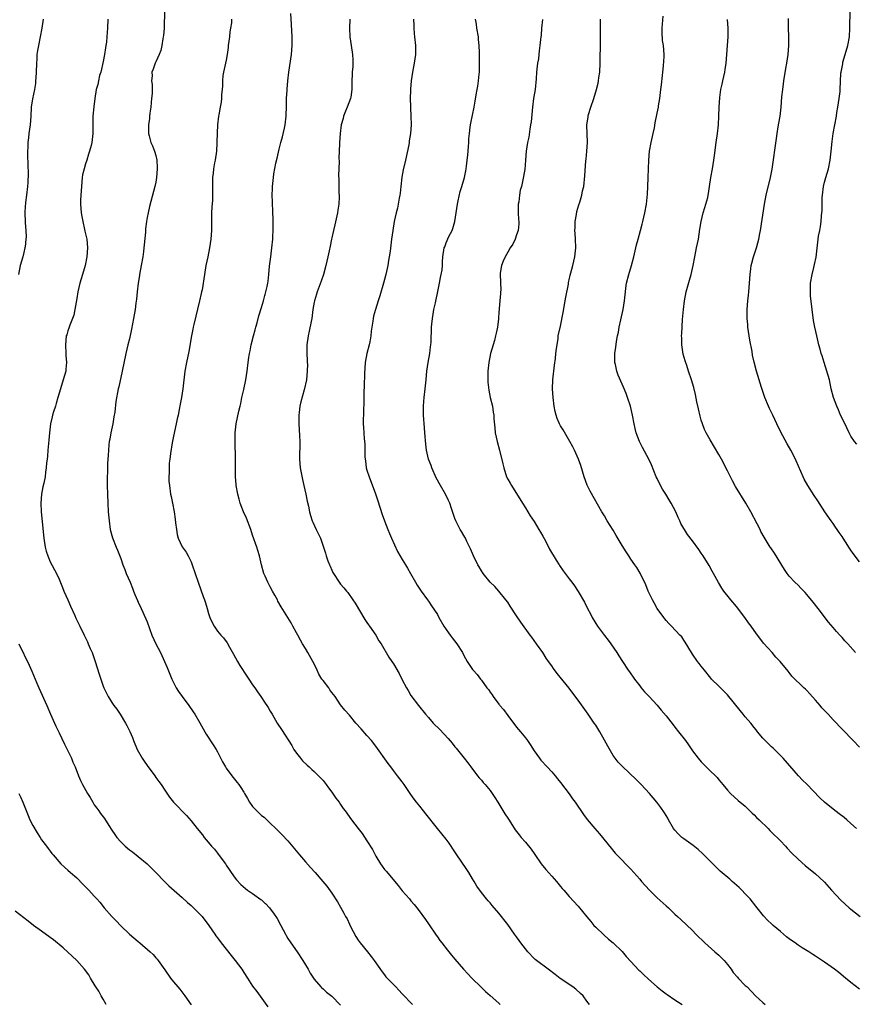
# Model space of a CAD drawing. Units: inches. Extents: x 2559000 to 2562000, y 1554000 to 1557000.
# Drawn here: x 2560980 to 2561170, y 1555681 to 1555905 of the extents above; entities that cross this region are included whole.
import ezdxf

# ---------------------------------------------------------------- set-up
doc = ezdxf.new("R2010")
doc.units = ezdxf.units.IN
doc.header["$MEASUREMENT"] = 0
doc.layers.add('LD25591554_10ft', color=73, linetype='Continuous')

msp = doc.modelspace()

# ---------------------------------------------------------------- linework, layer by layer
at = {"layer": 'LD25591554_10ft'}
for points, elevation in [([(2561012.99, 1555907), (2561012.85, 1555903), (2561012.7, 1555901.3), (2561012.67, 1555901), (2561012.58, 1555900.58), (2561012.32, 1555899), (2561012.09, 1555897.91), (2561011.74, 1555897), (2561011, 1555895.31), (2561010.83, 1555895), (2561010.37, 1555893.63), (2561010.08, 1555893), (2561010.13, 1555892.13), (2561010.03, 1555891), (2561010.15, 1555890.15), (2561010.12, 1555888.12), (2561010.04, 1555887), (2561009.94, 1555886.06), (2561009.82, 1555885), (2561009.63, 1555883.63), (2561009.57, 1555883), (2561009.55, 1555882.45), (2561009.34, 1555881), (2561009.3, 1555879.3), (2561009.33, 1555879), (2561009.48, 1555878.52), (2561009.87, 1555877), (2561010.23, 1555876.23), (2561010.72, 1555875), (2561011, 1555874.04), (2561011.22, 1555873), (2561011.32, 1555871.32), (2561011.32, 1555871), (2561011.18, 1555869), (2561011, 1555867.94), (2561010.8, 1555867), (2561009.57, 1555862.43), (2561009.21, 1555861), (2561009, 1555859.92), (2561008.86, 1555859), (2561008.64, 1555857.36), (2561008.63, 1555856.63), (2561008.31, 1555853.69), (2561008.27, 1555853), (2561008.19, 1555852.19), (2561008.03, 1555851), (2561007.68, 1555849), (2561007.3, 1555847), (2561007.28, 1555846.72), (2561007, 1555845), (2561006.77, 1555843), (2561006.61, 1555841.39), (2561006.46, 1555840.46), (2561006.26, 1555839), (2561005.94, 1555837), (2561005.49, 1555834.51), (2561005, 1555832.34), (2561004.65, 1555831), (2561004.16, 1555829), (2561003.36, 1555825), (2561002.57, 1555821.43), (2561002.46, 1555821), (2561001.9, 1555818.1), (2561001.64, 1555815.64), (2561001.42, 1555814.58), (2561001.19, 1555813), (2561000.76, 1555811), (2561000.5, 1555809.5), (2561000.39, 1555809), (2561000.28, 1555808.28), (2561000.2, 1555807), (2561000.19, 1555805.81), (2561000.1, 1555805), (2561000.03, 1555804.03), (2560999.99, 1555802.01), (2560999.95, 1555801), (2560999.94, 1555799.94), (2560999.96, 1555799), (2561000.01, 1555797), (2561000.09, 1555795), (2561000.19, 1555793), (2561000.35, 1555791), (2561000.63, 1555789), (2561001.12, 1555787.12), (2561001.97, 1555785), (2561002.29, 1555784.29), (2561003, 1555782.39), (2561003.49, 1555781), (2561003.92, 1555779.92), (2561004.25, 1555779), (2561005.12, 1555777), (2561005.65, 1555775.65), (2561005.94, 1555775), (2561006.22, 1555774.22), (2561006.82, 1555772.82), (2561007, 1555772.46), (2561007.64, 1555771), (2561008.71, 1555768.71), (2561009, 1555768), (2561010.11, 1555765), (2561011, 1555763), (2561012.02, 1555761), (2561012.34, 1555760.34), (2561013.59, 1555757.59), (2561014.63, 1555755), (2561015, 1555754.2), (2561015.65, 1555753), (2561016.18, 1555752.18), (2561016.96, 1555751), (2561018.48, 1555749), (2561019.51, 1555747.51), (2561019.83, 1555747), (2561021, 1555745.04), (2561022.15, 1555743), (2561022.47, 1555742.47), (2561024.04, 1555740.04), (2561024.68, 1555739), (2561025, 1555738.42), (2561026.17, 1555736.16), (2561026.81, 1555735), (2561027, 1555734.7), (2561028.24, 1555733), (2561029.49, 1555731.49), (2561029.83, 1555731), (2561030.35, 1555730.35), (2561031, 1555729.27), (2561031.15, 1555729), (2561031.85, 1555727.85), (2561032.27, 1555727), (2561033, 1555726.03), (2561033.96, 1555725), (2561035, 1555724.01), (2561035.59, 1555723.59), (2561035.86, 1555723.34), (2561036.21, 1555723), (2561037, 1555722.21), (2561038.3, 1555721), (2561039, 1555720.29), (2561039.66, 1555719.66), (2561041, 1555718.23), (2561043.65, 1555715), (2561045, 1555713.41), (2561046.14, 1555712.14), (2561047.23, 1555711), (2561048.99, 1555708.99), (2561049.89, 1555707.89), (2561051, 1555706.33), (2561052.33, 1555704.33), (2561053, 1555703.11), (2561053.77, 1555701.77), (2561054.15, 1555701), (2561054.46, 1555700.46), (2561055, 1555699.27), (2561055.28, 1555698.72), (2561056.49, 1555696.49), (2561057, 1555695.64), (2561057.46, 1555695), (2561059.09, 1555693), (2561059.92, 1555691.92), (2561060.64, 1555691), (2561062.42, 1555688.42), (2561063, 1555687.73), (2561063.31, 1555687.31), (2561065.52, 1555685), (2561066.23, 1555684.23), (2561067, 1555683.45), (2561069.33, 1555681)], 7180), ([(2561109.57, 1555681), (2561109, 1555681.77), (2561108.12, 1555683), (2561107.54, 1555683.54), (2561106.47, 1555684.47), (2561105.77, 1555685), (2561102.91, 1555686.91), (2561101.79, 1555687.79), (2561100.17, 1555689), (2561097.54, 1555691), (2561097.25, 1555691.25), (2561097, 1555691.44), (2561095.55, 1555693), (2561095, 1555693.66), (2561093.97, 1555695), (2561093.59, 1555695.59), (2561093, 1555696.42), (2561092.54, 1555697), (2561091, 1555699.17), (2561089, 1555701.74), (2561087.49, 1555703.49), (2561087, 1555704.09), (2561086.56, 1555704.56), (2561086.18, 1555705), (2561085, 1555706.47), (2561083.94, 1555707.94), (2561083.35, 1555709), (2561083, 1555709.55), (2561082.16, 1555711), (2561081.67, 1555711.67), (2561080.42, 1555713.58), (2561079.45, 1555715), (2561079, 1555715.71), (2561077.69, 1555717.69), (2561077, 1555718.61), (2561075.03, 1555721), (2561072.37, 1555724.37), (2561071.85, 1555725), (2561071, 1555726.09), (2561070.27, 1555727), (2561069.72, 1555727.72), (2561069, 1555728.73), (2561067.44, 1555731), (2561067, 1555731.6), (2561065.96, 1555733), (2561065, 1555734.22), (2561064.42, 1555735), (2561063.79, 1555735.79), (2561061, 1555739.77), (2561059.99, 1555741), (2561059, 1555742.18), (2561057.64, 1555743.64), (2561056.47, 1555745), (2561055, 1555746.77), (2561053.93, 1555747.93), (2561053, 1555749.16), (2561051.78, 1555751), (2561051, 1555751.96), (2561050.57, 1555752.57), (2561050.3, 1555753), (2561049, 1555754.64), (2561048.76, 1555755), (2561048.08, 1555756.08), (2561047.64, 1555757), (2561047, 1555758.42), (2561046.71, 1555759), (2561045.58, 1555761), (2561045, 1555761.97), (2561044.33, 1555763), (2561043.87, 1555763.87), (2561043.25, 1555765), (2561043, 1555765.54), (2561042.16, 1555767), (2561041.75, 1555767.75), (2561039.45, 1555771.45), (2561038.74, 1555772.74), (2561038.63, 1555773), (2561038.03, 1555774.03), (2561037.54, 1555775), (2561037, 1555775.93), (2561036.44, 1555777), (2561035.86, 1555778.35), (2561035.57, 1555779), (2561035.01, 1555781), (2561034.53, 1555783), (2561034.2, 1555784.2), (2561033.93, 1555785), (2561033, 1555787.68), (2561032.57, 1555789), (2561031.59, 1555791.59), (2561030.93, 1555793), (2561030.15, 1555795), (2561029.92, 1555795.92), (2561029.61, 1555797), (2561029.24, 1555799), (2561029.22, 1555799.22), (2561029.08, 1555801), (2561029.12, 1555805), (2561029.01, 1555809), (2561029.03, 1555811), (2561029.26, 1555813), (2561029.87, 1555815.87), (2561030.14, 1555817), (2561030.32, 1555817.68), (2561030.57, 1555819), (2561031, 1555820.82), (2561031.47, 1555823), (2561031.77, 1555825), (2561031.98, 1555827), (2561032.13, 1555828.13), (2561032.27, 1555829), (2561032.42, 1555829.58), (2561032.7, 1555831), (2561033.21, 1555833), (2561033.59, 1555834.41), (2561033.72, 1555835), (2561034, 1555836), (2561034.41, 1555837.59), (2561035, 1555839.48), (2561035.45, 1555841), (2561035.78, 1555842.22), (2561035.86, 1555842.46), (2561036.02, 1555843), (2561036.28, 1555844.28), (2561036.45, 1555845), (2561036.53, 1555845.47), (2561036.7, 1555847), (2561036.87, 1555848.87), (2561037.12, 1555851), (2561037.39, 1555853), (2561037.59, 1555855), (2561037.62, 1555855.62), (2561037.67, 1555857), (2561037.65, 1555858.35), (2561037.69, 1555859.69), (2561037.6, 1555861), (2561037.6, 1555861.6), (2561037.48, 1555863), (2561037.49, 1555863.49), (2561037.44, 1555865), (2561037.49, 1555866.51), (2561037.53, 1555867), (2561037.72, 1555869), (2561037.83, 1555869.83), (2561038.3, 1555872.3), (2561038.59, 1555873.41), (2561039, 1555875.46), (2561039.39, 1555877), (2561039.76, 1555878.24), (2561040.21, 1555880.21), (2561040.41, 1555881), (2561040.64, 1555883), (2561040.68, 1555885.32), (2561040.73, 1555887), (2561040.86, 1555888.86), (2561040.86, 1555889.14), (2561041, 1555891), (2561041.21, 1555893), (2561041.84, 1555897), (2561041.98, 1555899), (2561041.97, 1555901), (2561041.83, 1555903.83), (2561041.67, 1555906.33)], 7200), ([(2561170.39, 1555808.39), (2561169.87, 1555809), (2561169, 1555810.2), (2561168.6, 1555811), (2561168.11, 1555812.11), (2561167, 1555814.33), (2561166.68, 1555815), (2561166.23, 1555816.23), (2561165.84, 1555817), (2561165.09, 1555819), (2561164.57, 1555821), (2561164.13, 1555823), (2561163.58, 1555825), (2561162.93, 1555827), (2561162.48, 1555828.48), (2561162.29, 1555829), (2561162, 1555830), (2561161.73, 1555831), (2561161.24, 1555833), (2561160.83, 1555835), (2561160.55, 1555836.55), (2561160.2, 1555839), (2561159.87, 1555842.13), (2561159.82, 1555843), (2561159.85, 1555843.84), (2561159.83, 1555845), (2561160.18, 1555847), (2561160.59, 1555848.59), (2561160.77, 1555849.23), (2561161.09, 1555850.91), (2561161.57, 1555855), (2561161.66, 1555855.66), (2561161.92, 1555857), (2561162.1, 1555857.9), (2561162.25, 1555859), (2561162.34, 1555860.34), (2561162.42, 1555861), (2561162.45, 1555861.55), (2561162.46, 1555863), (2561162.5, 1555864.5), (2561162.53, 1555865), (2561162.77, 1555867), (2561163, 1555867.95), (2561163.29, 1555869), (2561163.9, 1555871), (2561164.33, 1555873), (2561164.57, 1555875), (2561164.78, 1555877.22), (2561164.99, 1555879), (2561165.34, 1555881), (2561165.71, 1555883), (2561165.84, 1555883.84), (2561166.05, 1555885), (2561166.37, 1555887), (2561166.57, 1555888.57), (2561166.61, 1555889), (2561166.76, 1555892.76), (2561166.79, 1555893), (2561167.15, 1555894.85), (2561167.17, 1555895), (2561167.22, 1555895.22), (2561167.75, 1555897), (2561168.31, 1555899), (2561168.67, 1555901), (2561168.8, 1555903), (2561168.84, 1555907)], 7290), ([(2560985.37, 1555905), (2560985.09, 1555903), (2560984.71, 1555901), (2560984.28, 1555899), (2560984.08, 1555897.92), (2560983.96, 1555897), (2560983.91, 1555895.91), (2560983.83, 1555895), (2560983.78, 1555893), (2560983.68, 1555891.68), (2560983.65, 1555891), (2560983.61, 1555890.39), (2560983.37, 1555889), (2560982.93, 1555886.93), (2560982.66, 1555885), (2560982.57, 1555883), (2560982.41, 1555881), (2560982.12, 1555879), (2560982.02, 1555878.02), (2560981.9, 1555877), (2560981.9, 1555875.9), (2560981.85, 1555875), (2560981.84, 1555874.16), (2560981.92, 1555871.92), (2560981.97, 1555869.97), (2560981.91, 1555867.91), (2560981.83, 1555867), (2560981.6, 1555865), (2560981.37, 1555863.37), (2560981.2, 1555861.2), (2560981.3, 1555858.7), (2560981.45, 1555857), (2560981.5, 1555855.5), (2560981.47, 1555855), (2560981.28, 1555853.28), (2560981.23, 1555853), (2560981, 1555851.97), (2560980.74, 1555851), (2560980.14, 1555849), (2560979.77, 1555847)], 7160), ([(2561000.08, 1555905), (2560999.99, 1555903), (2560999.91, 1555902.09), (2560999.87, 1555901), (2560999.78, 1555899.78), (2560999.65, 1555899), (2560999.51, 1555898.49), (2560999.31, 1555897), (2560999, 1555895.37), (2560998.46, 1555893), (2560998.22, 1555892.22), (2560997.96, 1555891), (2560997.82, 1555890.18), (2560997.46, 1555889), (2560997.1, 1555887), (2560996.88, 1555885.12), (2560996.69, 1555883), (2560996.64, 1555881.36), (2560996.64, 1555880.64), (2560996.67, 1555879), (2560996.47, 1555877), (2560996.3, 1555876.3), (2560995.9, 1555875), (2560995.66, 1555874.34), (2560995.28, 1555873), (2560995, 1555872.13), (2560994.67, 1555871), (2560994.35, 1555869.65), (2560994.25, 1555869), (2560994.06, 1555867), (2560994.02, 1555865.98), (2560993.94, 1555865), (2560993.89, 1555863.89), (2560993.89, 1555863), (2560994.04, 1555861), (2560994.16, 1555860.16), (2560994.39, 1555859), (2560994.81, 1555857.18), (2560994.86, 1555856.86), (2560995, 1555856.2), (2560995.29, 1555855), (2560995.45, 1555853), (2560995.31, 1555851), (2560994.9, 1555849), (2560994.32, 1555847), (2560994, 1555846), (2560993.73, 1555845), (2560993.26, 1555843), (2560993, 1555841.49), (2560992.61, 1555839), (2560992.31, 1555837.69), (2560992.08, 1555837), (2560991.43, 1555835.43), (2560991.29, 1555835), (2560991.23, 1555834.77), (2560991, 1555834.18), (2560990.74, 1555833.27), (2560990.64, 1555833), (2560990.45, 1555831), (2560990.55, 1555829), (2560990.56, 1555828.56), (2560990.67, 1555827), (2560990.55, 1555825.45), (2560990.5, 1555825), (2560989.95, 1555823), (2560989.3, 1555821), (2560989, 1555820.01), (2560988.74, 1555819), (2560988.35, 1555817.65), (2560988.16, 1555817), (2560987.73, 1555815.73), (2560987.5, 1555815), (2560987.42, 1555814.58), (2560987.01, 1555813), (2560986.8, 1555811), (2560986.68, 1555809.32), (2560986.57, 1555808.57), (2560986.44, 1555807), (2560986.36, 1555805.64), (2560986.25, 1555805), (2560986.17, 1555804.17), (2560986.08, 1555803), (2560985.94, 1555802.06), (2560985.81, 1555801), (2560985.52, 1555799.52), (2560985.33, 1555798.67), (2560985.01, 1555797), (2560984.83, 1555795), (2560984.92, 1555793), (2560985.53, 1555787), (2560985.86, 1555785), (2560986.09, 1555784.09), (2560986.43, 1555783), (2560987, 1555781.66), (2560988.37, 1555779), (2560989, 1555777.67), (2560989.79, 1555775.79), (2560990.1, 1555775), (2560991, 1555773.04), (2560991.6, 1555771.6), (2560992.54, 1555769.46), (2560992.81, 1555768.81), (2560993.45, 1555767.45), (2560993.7, 1555767), (2560994.71, 1555765), (2560995.45, 1555763.45), (2560995.64, 1555763), (2560996.08, 1555761.92), (2560996.48, 1555761), (2560997.21, 1555759), (2560998.14, 1555756.14), (2560998.48, 1555755), (2560999, 1555753.41), (2560999.15, 1555753), (2560999.78, 1555751.78), (2561000.14, 1555751), (2561001, 1555749.63), (2561001.43, 1555749), (2561002.12, 1555748.12), (2561002.86, 1555747), (2561004.09, 1555745), (2561004.41, 1555744.41), (2561005.08, 1555743.08), (2561005.68, 1555741.68), (2561005.92, 1555741), (2561006.78, 1555739), (2561007.89, 1555737), (2561008.31, 1555736.31), (2561009, 1555735.31), (2561010.73, 1555733), (2561011, 1555732.61), (2561011.69, 1555731.69), (2561012.17, 1555731), (2561013, 1555729.72), (2561014.13, 1555728.13), (2561014.99, 1555727), (2561017.98, 1555723.98), (2561019, 1555722.76), (2561020.37, 1555721), (2561021.57, 1555719.57), (2561021.99, 1555719), (2561022.47, 1555718.47), (2561023.67, 1555717), (2561024.3, 1555716.3), (2561025, 1555715.42), (2561025.2, 1555715.2), (2561026.82, 1555713), (2561027, 1555712.69), (2561027.66, 1555711.66), (2561028.13, 1555711), (2561029, 1555709.72), (2561029.31, 1555709.31), (2561030.3, 1555708.3), (2561031.35, 1555707.35), (2561031.83, 1555707), (2561033, 1555706.21), (2561034.89, 1555704.89), (2561035, 1555704.8), (2561035.86, 1555704), (2561035.93, 1555703.93), (2561036.8, 1555703), (2561037, 1555702.76), (2561037.74, 1555701.74), (2561038.55, 1555700.55), (2561039.41, 1555699), (2561040.45, 1555697), (2561040.66, 1555696.66), (2561041, 1555696.02), (2561041.66, 1555695), (2561043.09, 1555693), (2561044.43, 1555691), (2561045, 1555689.99), (2561045.6, 1555689), (2561046.09, 1555688.09), (2561047, 1555686.79), (2561048.52, 1555685), (2561048.76, 1555684.76), (2561049, 1555684.56), (2561049.79, 1555683.79), (2561051, 1555682.87), (2561053, 1555680.87)], 7170), ([(2561028.23, 1555905), (2561028.17, 1555904.17), (2561027.99, 1555903), (2561027.84, 1555902.16), (2561027.71, 1555901), (2561027.46, 1555899), (2561027.44, 1555898.56), (2561027.24, 1555897), (2561027, 1555895.69), (2561026.85, 1555895), (2561026.36, 1555893), (2561026.25, 1555892.25), (2561026.12, 1555891), (2561026.16, 1555889.84), (2561026.07, 1555889), (2561025.92, 1555887.92), (2561025.93, 1555887), (2561025.85, 1555886.15), (2561025.6, 1555885), (2561025.28, 1555883.28), (2561025.23, 1555883), (2561025.01, 1555881), (2561024.87, 1555877.13), (2561024.87, 1555876.87), (2561024.75, 1555875), (2561024.5, 1555873), (2561024.36, 1555872.36), (2561024.13, 1555871), (2561024.02, 1555869.98), (2561023.88, 1555869), (2561023.89, 1555867.89), (2561023.84, 1555866.16), (2561023.88, 1555865), (2561023.85, 1555863.85), (2561023.73, 1555862.27), (2561023.68, 1555861), (2561023.67, 1555859.67), (2561023.62, 1555858.38), (2561023.61, 1555857), (2561023.48, 1555855), (2561023.2, 1555853), (2561022.81, 1555851), (2561022.39, 1555849), (2561022.02, 1555847), (2561021.49, 1555843.49), (2561021.4, 1555843), (2561021.31, 1555842.69), (2561020.95, 1555840.95), (2561019.62, 1555835.62), (2561019.49, 1555835), (2561019.42, 1555834.58), (2561019.08, 1555833), (2561018.51, 1555829.49), (2561017.95, 1555827), (2561017.58, 1555825), (2561017.1, 1555821), (2561016.79, 1555819), (2561016.5, 1555817.5), (2561016.31, 1555816.31), (2561016.04, 1555815), (2561015.84, 1555814.16), (2561015.62, 1555813), (2561015, 1555810.22), (2561014.7, 1555808.7), (2561014.31, 1555806.31), (2561014.17, 1555805), (2561014.05, 1555804.05), (2561013.99, 1555803), (2561014.01, 1555801.99), (2561013.95, 1555801), (2561013.98, 1555799.98), (2561014.07, 1555799), (2561014.36, 1555797), (2561014.49, 1555796.49), (2561014.75, 1555795), (2561015.14, 1555793), (2561015.38, 1555791.38), (2561015.5, 1555790.5), (2561015.66, 1555789), (2561015.86, 1555787.86), (2561016.1, 1555787), (2561017, 1555785.04), (2561017.85, 1555783.85), (2561018.35, 1555783), (2561019, 1555781.65), (2561019.28, 1555781), (2561019.92, 1555779), (2561020.6, 1555777), (2561021.78, 1555773.78), (2561022.02, 1555773), (2561022.3, 1555772.3), (2561022.65, 1555771), (2561023, 1555769.87), (2561023.29, 1555769), (2561023.82, 1555767.82), (2561024.23, 1555767), (2561025, 1555765.88), (2561025.74, 1555765), (2561026.36, 1555764.36), (2561027.23, 1555763.23), (2561027.73, 1555762.27), (2561028.66, 1555760.66), (2561029.54, 1555759), (2561030.07, 1555758.07), (2561031.66, 1555755.66), (2561032.14, 1555755), (2561033, 1555753.7), (2561033.51, 1555753), (2561034.1, 1555752.1), (2561034.9, 1555751), (2561035.86, 1555749.55), (2561036.22, 1555749), (2561036.5, 1555748.5), (2561037, 1555747.73), (2561037.44, 1555747), (2561038.6, 1555745), (2561039.53, 1555743.52), (2561041.88, 1555739.88), (2561042.39, 1555739), (2561043, 1555738.13), (2561043.86, 1555737), (2561044.37, 1555736.37), (2561045.4, 1555735.4), (2561045.86, 1555735), (2561046.44, 1555734.45), (2561047, 1555733.99), (2561048.01, 1555733), (2561049, 1555731.93), (2561049.71, 1555731), (2561050.24, 1555730.24), (2561051, 1555729.29), (2561051.92, 1555727.92), (2561052.66, 1555727), (2561053, 1555726.51), (2561053.6, 1555725.6), (2561054.04, 1555725), (2561055.47, 1555723), (2561056.99, 1555721), (2561057.87, 1555719.87), (2561059, 1555718.19), (2561060.22, 1555716.22), (2561060.82, 1555715), (2561061, 1555714.69), (2561062.06, 1555713), (2561062.46, 1555712.46), (2561063, 1555711.72), (2561063.35, 1555711.35), (2561066.08, 1555708.08), (2561067, 1555706.84), (2561068.63, 1555705), (2561069, 1555704.55), (2561069.74, 1555703.74), (2561070.63, 1555702.63), (2561072.32, 1555700.32), (2561073, 1555699.34), (2561074.75, 1555696.75), (2561075, 1555696.41), (2561075.56, 1555695.56), (2561075.99, 1555695), (2561077.32, 1555693.32), (2561078.24, 1555692.24), (2561079, 1555691.3), (2561080.96, 1555689), (2561081.96, 1555687.96), (2561082.83, 1555687), (2561084.92, 1555684.92), (2561085.96, 1555683.96), (2561087, 1555683.08), (2561089, 1555681.3), (2561089.3, 1555681)], 7190), ([(2561055.13, 1555905), (2561054.99, 1555903), (2561055.11, 1555901), (2561055.43, 1555899), (2561055.73, 1555897), (2561055.75, 1555895.75), (2561055.78, 1555895), (2561055.75, 1555894.25), (2561055.65, 1555893), (2561055.55, 1555890.45), (2561055.56, 1555889), (2561055.31, 1555887.31), (2561055.25, 1555887), (2561054.52, 1555885), (2561054.13, 1555884.13), (2561053.68, 1555883), (2561053.58, 1555882.42), (2561053.15, 1555881), (2561052.93, 1555879), (2561052.77, 1555877), (2561052.77, 1555876.77), (2561052.66, 1555875), (2561052.61, 1555873.39), (2561052.65, 1555872.65), (2561052.55, 1555869.45), (2561052.62, 1555868.62), (2561052.63, 1555865.37), (2561052.65, 1555865), (2561052.65, 1555864.65), (2561052.59, 1555863), (2561052.4, 1555861.6), (2561052.33, 1555861), (2561051.71, 1555858.29), (2561051.36, 1555857), (2561051, 1555855.3), (2561050.92, 1555855), (2561050.6, 1555853.4), (2561050.38, 1555852.38), (2561050.1, 1555851), (2561049.64, 1555849), (2561049.08, 1555847), (2561048.56, 1555845.44), (2561047.66, 1555843), (2561047.49, 1555842.51), (2561047.07, 1555841), (2561047, 1555840.67), (2561046.72, 1555839), (2561046.44, 1555837), (2561046.29, 1555836.29), (2561045.89, 1555834.11), (2561045.61, 1555833), (2561045.34, 1555831), (2561045.33, 1555829), (2561045.4, 1555827.4), (2561045.43, 1555827), (2561045.44, 1555826.56), (2561045.43, 1555825), (2561045.21, 1555823), (2561044.73, 1555820.73), (2561043.97, 1555818.03), (2561043.75, 1555817), (2561043.57, 1555815.57), (2561043.47, 1555815), (2561043.47, 1555813), (2561043.65, 1555810.35), (2561043.7, 1555809), (2561043.65, 1555805), (2561043.81, 1555803), (2561044.33, 1555800.33), (2561044.67, 1555799), (2561045.11, 1555797), (2561045.41, 1555795.41), (2561045.67, 1555794.33), (2561045.93, 1555793), (2561046.16, 1555792.16), (2561046.54, 1555791), (2561046.67, 1555790.67), (2561047.46, 1555789), (2561047.96, 1555787.96), (2561048.4, 1555787), (2561049.12, 1555785), (2561049.59, 1555783.59), (2561049.75, 1555783), (2561050.11, 1555781.89), (2561050.44, 1555781), (2561050.63, 1555780.63), (2561051, 1555779.72), (2561051.25, 1555779.25), (2561051.38, 1555779), (2561052.68, 1555777), (2561053, 1555776.57), (2561053.76, 1555775.76), (2561054.34, 1555775), (2561054.64, 1555774.64), (2561055.81, 1555773), (2561056.28, 1555772.28), (2561058.51, 1555768.51), (2561059, 1555767.83), (2561059.31, 1555767.31), (2561059.56, 1555767), (2561061.01, 1555765), (2561061.72, 1555763.72), (2561062.23, 1555763), (2561063.98, 1555759.98), (2561064.65, 1555759), (2561065, 1555758.44), (2561066.29, 1555756.29), (2561067, 1555754.79), (2561067.99, 1555753), (2561068.37, 1555752.37), (2561069, 1555751.28), (2561070.69, 1555749), (2561072.3, 1555747), (2561073, 1555746.23), (2561074.06, 1555745), (2561075.54, 1555743.54), (2561077.49, 1555741.49), (2561078.4, 1555740.4), (2561079, 1555739.62), (2561079.29, 1555739.29), (2561081.08, 1555737), (2561081.91, 1555735.91), (2561082.58, 1555735), (2561084.1, 1555733), (2561084.5, 1555732.5), (2561085, 1555731.98), (2561085.44, 1555731.44), (2561085.85, 1555731), (2561087, 1555729.64), (2561087.49, 1555729), (2561088.04, 1555728.04), (2561088.77, 1555727), (2561090.34, 1555724.34), (2561091, 1555723.37), (2561091.14, 1555723.14), (2561091.7, 1555722.3), (2561092.72, 1555720.72), (2561093, 1555720.35), (2561093.56, 1555719.56), (2561094.06, 1555719), (2561095, 1555717.88), (2561096.29, 1555716.29), (2561097.13, 1555715.13), (2561098.62, 1555713), (2561099.67, 1555711.67), (2561101, 1555710.15), (2561102.07, 1555709), (2561103, 1555707.83), (2561103.38, 1555707.38), (2561103.74, 1555707), (2561105, 1555705.53), (2561107, 1555703.36), (2561109, 1555700.97), (2561109.86, 1555699.86), (2561110.6, 1555699), (2561111, 1555698.59), (2561112.82, 1555696.82), (2561113.89, 1555695.89), (2561114.98, 1555695), (2561117, 1555693.04), (2561117.92, 1555691.92), (2561119, 1555690.81), (2561120.83, 1555688.83), (2561121, 1555688.69), (2561121.84, 1555687.84), (2561123, 1555686.78), (2561125, 1555685.04), (2561126.13, 1555684.13), (2561127, 1555683.46), (2561127.28, 1555683.28), (2561129, 1555682.06), (2561130.63, 1555681)], 7210), ([(2561069.59, 1555905), (2561069.62, 1555903.62), (2561069.62, 1555903), (2561069.73, 1555901.73), (2561069.77, 1555901), (2561070, 1555899), (2561070.06, 1555897), (2561069.76, 1555895), (2561069.32, 1555893), (2561069.01, 1555891.01), (2561068.89, 1555889.11), (2561068.86, 1555888.86), (2561068.84, 1555887), (2561068.9, 1555885.1), (2561068.89, 1555884.89), (2561068.99, 1555883), (2561069.02, 1555881), (2561068.89, 1555879), (2561068.61, 1555877.39), (2561068.58, 1555877), (2561068.49, 1555876.49), (2561067.75, 1555873), (2561067.24, 1555870.76), (2561066.92, 1555869.08), (2561066.66, 1555867), (2561066.52, 1555865.48), (2561066.46, 1555865), (2561066.32, 1555864.32), (2561066.12, 1555863), (2561065.93, 1555862.07), (2561065.61, 1555861), (2561065.16, 1555859), (2561064.86, 1555857), (2561064.6, 1555855), (2561064.39, 1555853.61), (2561064.26, 1555852.26), (2561064.05, 1555851), (2561063.87, 1555850.13), (2561063.72, 1555849), (2561063.29, 1555847), (2561063, 1555845.83), (2561062.77, 1555845), (2561061.91, 1555842.09), (2561061.55, 1555841), (2561060.94, 1555839), (2561060.5, 1555837.5), (2561060.41, 1555837), (2561060.34, 1555836.34), (2561060.09, 1555835), (2561059.94, 1555834.06), (2561059.85, 1555833), (2561059.64, 1555831.64), (2561059.52, 1555831), (2561059, 1555829), (2561058.61, 1555827), (2561058.45, 1555824.45), (2561058.39, 1555821.61), (2561058.27, 1555820.27), (2561058.31, 1555817.69), (2561058.19, 1555816.19), (2561058.16, 1555813), (2561058.21, 1555812.21), (2561058.26, 1555811), (2561058.37, 1555809.63), (2561058.48, 1555808.48), (2561058.51, 1555807), (2561058.51, 1555805.49), (2561058.55, 1555805), (2561058.63, 1555804.63), (2561058.84, 1555803), (2561059, 1555802.49), (2561059.47, 1555801), (2561060.91, 1555797.09), (2561061.48, 1555795.48), (2561062.44, 1555792.44), (2561062.97, 1555790.97), (2561063.71, 1555789), (2561064.08, 1555788.08), (2561064.55, 1555787), (2561065.97, 1555783.97), (2561067, 1555782.15), (2561067.73, 1555781), (2561068.19, 1555780.19), (2561068.91, 1555779), (2561070.05, 1555777), (2561070.37, 1555776.37), (2561071, 1555775.43), (2561071.28, 1555775), (2561072.73, 1555773), (2561073, 1555772.67), (2561073.67, 1555771.67), (2561075, 1555769.64), (2561075.33, 1555769), (2561076.5, 1555767), (2561077, 1555766.27), (2561077.5, 1555765.5), (2561077.9, 1555765), (2561078.33, 1555764.33), (2561079.44, 1555763), (2561080.68, 1555761), (2561081, 1555760.36), (2561081.76, 1555759), (2561083, 1555757.16), (2561083.12, 1555757), (2561084.04, 1555756.04), (2561084.79, 1555755), (2561085, 1555754.74), (2561086.27, 1555753), (2561086.6, 1555752.59), (2561087, 1555751.99), (2561087.44, 1555751.44), (2561087.71, 1555751), (2561089, 1555749.27), (2561089.13, 1555749.13), (2561089.21, 1555749), (2561090.05, 1555748.05), (2561091, 1555746.73), (2561092.31, 1555745), (2561092.59, 1555744.59), (2561093, 1555744.06), (2561093.89, 1555743), (2561095, 1555741.63), (2561095.47, 1555741), (2561096.09, 1555740.09), (2561097, 1555738.64), (2561098.19, 1555737), (2561098.54, 1555736.54), (2561099.99, 1555735), (2561101, 1555733.88), (2561101.76, 1555733), (2561102.3, 1555732.3), (2561103, 1555731.49), (2561105, 1555728.92), (2561105.76, 1555727.76), (2561106.34, 1555727), (2561108.23, 1555724.23), (2561109.08, 1555723.08), (2561110.83, 1555721), (2561111.84, 1555719.84), (2561114.51, 1555716.51), (2561115.43, 1555715.43), (2561117, 1555713.78), (2561117.79, 1555713), (2561119, 1555711.76), (2561121, 1555709.5), (2561121.39, 1555709), (2561123.21, 1555707), (2561125, 1555705.23), (2561127, 1555703.42), (2561127.52, 1555703), (2561129, 1555701.57), (2561129.63, 1555701), (2561130.32, 1555700.32), (2561133, 1555697.81), (2561133.79, 1555697), (2561135.82, 1555695), (2561138.09, 1555693), (2561139, 1555692.23), (2561140.2, 1555691), (2561141, 1555690.08), (2561141.8, 1555689), (2561142.28, 1555688.28), (2561143.2, 1555687.2), (2561143.42, 1555687), (2561145, 1555685.33), (2561145.4, 1555685), (2561147.36, 1555683), (2561149, 1555681.44), (2561149.53, 1555681)], 7220), ([(2561171, 1555684.48), (2561169, 1555685.98), (2561167.82, 1555687), (2561166.26, 1555688.26), (2561165.3, 1555689), (2561163, 1555690.63), (2561161, 1555691.96), (2561160.36, 1555692.36), (2561159.43, 1555693), (2561157.92, 1555693.92), (2561157, 1555694.52), (2561156.33, 1555695), (2561155.53, 1555695.53), (2561155, 1555695.95), (2561154.37, 1555696.37), (2561153, 1555697.63), (2561151.38, 1555699), (2561151, 1555699.38), (2561150.11, 1555700.11), (2561149.15, 1555701.15), (2561147.7, 1555703), (2561147.39, 1555703.38), (2561146.12, 1555705), (2561145, 1555706.19), (2561144.21, 1555707), (2561143.58, 1555707.58), (2561142, 1555709), (2561141.46, 1555709.46), (2561139.31, 1555711.31), (2561138.28, 1555712.28), (2561135.31, 1555715.31), (2561134.27, 1555716.27), (2561133.15, 1555717.15), (2561131, 1555718.65), (2561130.59, 1555719), (2561129.78, 1555719.78), (2561129, 1555720.64), (2561128.72, 1555721), (2561127.54, 1555723), (2561127.37, 1555723.37), (2561126.61, 1555724.61), (2561125.79, 1555725.79), (2561124.89, 1555727), (2561123.23, 1555729), (2561121.37, 1555731), (2561120.19, 1555732.19), (2561117.11, 1555735.11), (2561116.13, 1555736.13), (2561115.43, 1555737), (2561115, 1555737.63), (2561113.72, 1555739.72), (2561113, 1555741.1), (2561111.91, 1555743), (2561111, 1555744.5), (2561110.68, 1555745), (2561109.29, 1555747), (2561107, 1555750.19), (2561105.8, 1555751.8), (2561104.93, 1555752.93), (2561102.25, 1555756.25), (2561101.4, 1555757.4), (2561101, 1555758), (2561100.29, 1555759), (2561099.75, 1555759.75), (2561098.95, 1555761), (2561097.56, 1555763), (2561096.48, 1555764.48), (2561096.13, 1555765), (2561093.95, 1555767.95), (2561093, 1555769.36), (2561091.56, 1555771.56), (2561091, 1555772.46), (2561090.6, 1555773), (2561089.01, 1555775.01), (2561088.03, 1555776.03), (2561087, 1555777.03), (2561085.38, 1555779), (2561085, 1555779.62), (2561084.51, 1555780.51), (2561084.21, 1555781), (2561083.22, 1555783), (2561082.57, 1555784.57), (2561081.73, 1555786.27), (2561081.39, 1555787), (2561081.26, 1555787.26), (2561081, 1555787.67), (2561080.52, 1555788.52), (2561080.21, 1555789), (2561079.17, 1555791), (2561079, 1555791.46), (2561078.62, 1555792.62), (2561078.21, 1555793.79), (2561077.8, 1555795), (2561077.56, 1555795.56), (2561076.83, 1555797), (2561075.68, 1555799), (2561074.76, 1555800.76), (2561073.77, 1555803), (2561073.56, 1555803.56), (2561072.96, 1555804.96), (2561072.5, 1555807), (2561072.36, 1555808.36), (2561072.18, 1555811), (2561072.08, 1555812.08), (2561071.85, 1555815), (2561071.82, 1555815.82), (2561071.82, 1555817), (2561071.92, 1555818.08), (2561071.98, 1555819), (2561072.23, 1555821), (2561072.43, 1555823), (2561072.6, 1555825), (2561072.91, 1555827), (2561073.3, 1555829), (2561073.47, 1555830.53), (2561073.54, 1555831), (2561073.58, 1555831.58), (2561073.66, 1555835), (2561073.71, 1555835.71), (2561073.86, 1555837), (2561074.07, 1555837.93), (2561074.22, 1555839), (2561074.54, 1555840.54), (2561074.72, 1555841.28), (2561075, 1555842.71), (2561075.5, 1555845), (2561075.73, 1555846.27), (2561075.9, 1555847), (2561076.06, 1555848.06), (2561076.15, 1555849), (2561076.18, 1555849.82), (2561076.27, 1555851), (2561076.58, 1555853), (2561076.71, 1555853.29), (2561077, 1555854.14), (2561077.62, 1555855.62), (2561078.33, 1555857), (2561078.55, 1555857.45), (2561078.94, 1555859), (2561079.26, 1555861), (2561079.56, 1555863), (2561079.75, 1555863.75), (2561080.19, 1555865.81), (2561080.59, 1555867), (2561081.17, 1555869), (2561081.49, 1555870.51), (2561081.57, 1555871), (2561081.63, 1555871.63), (2561081.81, 1555873), (2561081.91, 1555874.09), (2561082.06, 1555876.06), (2561082.12, 1555877), (2561082.15, 1555877.85), (2561082.27, 1555879), (2561082.49, 1555880.49), (2561082.53, 1555881), (2561082.59, 1555881.41), (2561083, 1555883.18), (2561083.34, 1555885), (2561083.62, 1555886.38), (2561083.83, 1555887.83), (2561084.07, 1555889), (2561084.2, 1555889.8), (2561084.38, 1555891), (2561084.54, 1555892.54), (2561084.56, 1555893), (2561084.55, 1555893.45), (2561084.61, 1555895), (2561084.57, 1555896.57), (2561084.59, 1555897.41), (2561084.52, 1555899), (2561084.37, 1555900.37), (2561084.34, 1555901), (2561083.99, 1555903), (2561083.89, 1555903.89), (2561083.67, 1555905)], 7230), ([(2561098.93, 1555904.93), (2561098.67, 1555903), (2561098.59, 1555901.41), (2561098.49, 1555901), (2561098.43, 1555900.43), (2561098.33, 1555899), (2561098.14, 1555897.86), (2561098.08, 1555897), (2561097.97, 1555895.97), (2561097.78, 1555895), (2561097.66, 1555894.34), (2561097.55, 1555893), (2561097.46, 1555891.46), (2561097.21, 1555889), (2561096.89, 1555887), (2561096.62, 1555885), (2561096.29, 1555881.71), (2561096.19, 1555881), (2561096, 1555880.01), (2561095.8, 1555878.2), (2561095.51, 1555877), (2561095.18, 1555875), (2561095.04, 1555873), (2561094.86, 1555870.86), (2561094.46, 1555868.46), (2561094.11, 1555867), (2561093.84, 1555866.16), (2561093.66, 1555865), (2561093.49, 1555863.49), (2561093.39, 1555863), (2561093.4, 1555861), (2561093.44, 1555859.44), (2561093.5, 1555859), (2561093.52, 1555858.48), (2561093.34, 1555857), (2561093, 1555855.97), (2561092.65, 1555855), (2561092.12, 1555853.87), (2561091.56, 1555853), (2561091, 1555852.08), (2561090.45, 1555851), (2561089.98, 1555849.98), (2561089.6, 1555849), (2561089.28, 1555847.28), (2561089.25, 1555847), (2561089.41, 1555843.41), (2561089.38, 1555843), (2561089.33, 1555842.67), (2561089.23, 1555841), (2561089, 1555838.36), (2561088.88, 1555837.12), (2561088.87, 1555836.87), (2561088.64, 1555835), (2561088.33, 1555833.67), (2561088.23, 1555833), (2561087.96, 1555831.96), (2561087.1, 1555829), (2561086.69, 1555827), (2561086.48, 1555825), (2561086.45, 1555824.45), (2561086.44, 1555823), (2561086.46, 1555822.46), (2561086.68, 1555820.68), (2561087.03, 1555819.03), (2561087.5, 1555817), (2561087.71, 1555815.71), (2561087.81, 1555815), (2561087.86, 1555814.14), (2561088.08, 1555812.08), (2561088.16, 1555811), (2561088.56, 1555809), (2561089.1, 1555807), (2561089.89, 1555803.89), (2561090.08, 1555803), (2561090.74, 1555801), (2561091, 1555800.45), (2561091.54, 1555799.54), (2561091.83, 1555799), (2561094.32, 1555795), (2561095, 1555793.94), (2561096.08, 1555792.08), (2561097, 1555790.81), (2561098.1, 1555789), (2561098.41, 1555788.41), (2561099, 1555787.47), (2561099.57, 1555786.43), (2561100.53, 1555784.53), (2561101.99, 1555781.99), (2561102.66, 1555781), (2561102.79, 1555780.79), (2561103.61, 1555779.61), (2561105, 1555777.8), (2561105.59, 1555777), (2561106.17, 1555776.17), (2561107, 1555774.93), (2561108.45, 1555772.45), (2561109.16, 1555771), (2561109.82, 1555769.82), (2561110.23, 1555769), (2561111, 1555767.64), (2561111.42, 1555767), (2561113, 1555764.87), (2561113.83, 1555763.83), (2561114.45, 1555763), (2561115.81, 1555761), (2561116.28, 1555760.28), (2561117.07, 1555759), (2561118.41, 1555757), (2561118.66, 1555756.66), (2561119.83, 1555755), (2561121, 1555753.45), (2561121.36, 1555753), (2561122.12, 1555752.11), (2561123.13, 1555751), (2561125, 1555749.03), (2561125.91, 1555747.91), (2561127, 1555746.63), (2561128.58, 1555744.58), (2561129, 1555744.08), (2561129.86, 1555743), (2561131.41, 1555741), (2561132.07, 1555740.07), (2561133, 1555738.7), (2561134.27, 1555737), (2561135, 1555736.15), (2561137, 1555734.15), (2561138.2, 1555733), (2561138.6, 1555732.6), (2561139, 1555732.08), (2561139.51, 1555731.51), (2561139.92, 1555731), (2561141, 1555729.7), (2561141.68, 1555729), (2561143.42, 1555727.42), (2561145, 1555726.06), (2561146.54, 1555724.54), (2561147, 1555724.15), (2561147.55, 1555723.55), (2561148.16, 1555723), (2561150.18, 1555721), (2561150.58, 1555720.58), (2561151, 1555720.19), (2561153, 1555718.2), (2561154.14, 1555717), (2561154.53, 1555716.53), (2561155.49, 1555715.49), (2561157, 1555714.01), (2561158.62, 1555712.62), (2561161, 1555710.72), (2561162.84, 1555709), (2561163, 1555708.84), (2561164.64, 1555707), (2561166.76, 1555704.76), (2561168.61, 1555703), (2561169, 1555702.66), (2561171.12, 1555701)], 7240), ([(2561170.28, 1555721), (2561169, 1555722.18), (2561168.06, 1555723), (2561167.48, 1555723.48), (2561166.36, 1555724.36), (2561165, 1555725.38), (2561163, 1555727), (2561161.96, 1555727.96), (2561159, 1555731.06), (2561158.03, 1555732.03), (2561157.13, 1555733), (2561153.61, 1555737), (2561153, 1555737.64), (2561151.63, 1555739), (2561151.31, 1555739.31), (2561151, 1555739.57), (2561150.28, 1555740.28), (2561149.52, 1555741), (2561149, 1555741.53), (2561147.78, 1555743), (2561147.45, 1555743.45), (2561147, 1555744), (2561146.25, 1555745), (2561145, 1555746.44), (2561144.53, 1555747), (2561143.81, 1555747.81), (2561141, 1555751.42), (2561139.35, 1555753), (2561139, 1555753.37), (2561137.3, 1555755), (2561137.16, 1555755.16), (2561135.7, 1555757), (2561135, 1555757.91), (2561134.55, 1555758.55), (2561134.18, 1555759), (2561133, 1555760.63), (2561132.76, 1555761), (2561131.35, 1555763.35), (2561131, 1555763.86), (2561130.56, 1555764.56), (2561130.16, 1555765), (2561128.23, 1555767), (2561127.66, 1555767.66), (2561127, 1555768.28), (2561126.69, 1555768.69), (2561126.45, 1555769), (2561125, 1555771.03), (2561124.32, 1555772.32), (2561123.91, 1555773), (2561122.94, 1555775), (2561122.4, 1555776.4), (2561121.09, 1555779.09), (2561120.34, 1555780.34), (2561119.89, 1555781), (2561119, 1555782.23), (2561118.5, 1555783), (2561117.89, 1555783.89), (2561117, 1555785.34), (2561115.65, 1555787.65), (2561115, 1555788.83), (2561113.62, 1555791), (2561113, 1555792.08), (2561112.4, 1555793), (2561109.71, 1555797.71), (2561109.04, 1555799.04), (2561108.34, 1555801), (2561107.58, 1555803.58), (2561107.06, 1555805), (2561106.17, 1555807), (2561105.78, 1555807.78), (2561105.13, 1555809), (2561103.62, 1555811.62), (2561103, 1555812.6), (2561102.86, 1555812.86), (2561102.79, 1555813), (2561102.27, 1555814.27), (2561102, 1555815), (2561101.8, 1555815.8), (2561101.56, 1555817), (2561101.31, 1555819), (2561101.18, 1555821), (2561101.25, 1555823), (2561101.62, 1555826.38), (2561101.85, 1555827.85), (2561101.96, 1555829), (2561102.12, 1555830.12), (2561102.2, 1555831), (2561102.43, 1555832.43), (2561102.5, 1555833), (2561103, 1555835.26), (2561103.63, 1555838.37), (2561104.09, 1555841), (2561104.21, 1555841.79), (2561104.8, 1555844.8), (2561104.85, 1555845.15), (2561105, 1555845.76), (2561105.2, 1555846.8), (2561105.37, 1555847.37), (2561105.79, 1555849), (2561106.27, 1555851), (2561106.48, 1555853), (2561106.41, 1555855), (2561106.3, 1555856.3), (2561106.28, 1555857), (2561106.34, 1555857.66), (2561106.34, 1555859), (2561106.61, 1555860.61), (2561106.74, 1555861.26), (2561107.18, 1555862.82), (2561107.38, 1555863.38), (2561107.84, 1555865), (2561108.01, 1555865.99), (2561108.27, 1555867), (2561108.56, 1555869.44), (2561108.78, 1555872.78), (2561108.84, 1555873.16), (2561108.99, 1555875), (2561109.11, 1555877), (2561108.99, 1555881), (2561109.25, 1555882.75), (2561109.27, 1555883), (2561109.37, 1555883.37), (2561109.9, 1555885), (2561110.59, 1555887), (2561111.21, 1555889), (2561111.54, 1555890.46), (2561111.65, 1555891), (2561111.73, 1555891.73), (2561111.9, 1555893), (2561112.01, 1555895), (2561112.05, 1555896.05), (2561112.08, 1555899), (2561112.07, 1555900.07), (2561112.12, 1555901.88), (2561112.08, 1555904.08), (2561112.11, 1555905)], 7250), ([(2561171, 1555739.48), (2561169.57, 1555741), (2561169, 1555741.57), (2561167.65, 1555743), (2561167, 1555743.63), (2561166.32, 1555744.32), (2561165.72, 1555745), (2561165, 1555745.72), (2561163.83, 1555747), (2561162.44, 1555748.44), (2561162.01, 1555749), (2561161, 1555750.2), (2561159.66, 1555751.66), (2561159, 1555752.42), (2561158.68, 1555752.68), (2561158.32, 1555753), (2561155.62, 1555755.62), (2561155, 1555756.47), (2561154.75, 1555756.75), (2561152.93, 1555759), (2561151.98, 1555759.98), (2561151.1, 1555761), (2561149.18, 1555763.18), (2561148.28, 1555764.28), (2561147.77, 1555765), (2561147, 1555766.03), (2561146.33, 1555767), (2561145.76, 1555767.76), (2561144.92, 1555769), (2561143, 1555771.49), (2561141.69, 1555773), (2561141.38, 1555773.38), (2561140.16, 1555775), (2561139.68, 1555775.68), (2561138.95, 1555776.95), (2561137.8, 1555779), (2561137.5, 1555779.5), (2561136.79, 1555780.79), (2561135.41, 1555783), (2561135, 1555783.63), (2561134.44, 1555784.44), (2561133, 1555786.42), (2561131.88, 1555787.88), (2561130.39, 1555790.39), (2561130.13, 1555791), (2561129.73, 1555791.73), (2561129.2, 1555793), (2561128.16, 1555795), (2561127.71, 1555795.71), (2561126.95, 1555797), (2561126.2, 1555798.2), (2561125.75, 1555799), (2561125, 1555800.57), (2561124.78, 1555801), (2561123.67, 1555803.67), (2561123.05, 1555805), (2561121.67, 1555807.67), (2561120.95, 1555809), (2561120.2, 1555811), (2561119.96, 1555811.96), (2561119.72, 1555813), (2561119.35, 1555815), (2561118.88, 1555817), (2561118.23, 1555819), (2561117.91, 1555819.91), (2561117.33, 1555821.33), (2561116.1, 1555824.1), (2561115.82, 1555825), (2561115.52, 1555826.48), (2561115.38, 1555827), (2561115.35, 1555829), (2561115.56, 1555830.44), (2561115.72, 1555831.72), (2561115.97, 1555833), (2561116.16, 1555833.84), (2561116.32, 1555835), (2561116.68, 1555836.69), (2561117.22, 1555839), (2561117.55, 1555841), (2561117.76, 1555843), (2561117.87, 1555843.87), (2561118.03, 1555845), (2561118.5, 1555847), (2561119.12, 1555849), (2561119.68, 1555851), (2561120.3, 1555853.7), (2561120.63, 1555855), (2561121.21, 1555857), (2561121.58, 1555858.42), (2561121.75, 1555859), (2561122.19, 1555861), (2561122.51, 1555863), (2561122.74, 1555865.26), (2561122.86, 1555867), (2561122.94, 1555869.06), (2561122.98, 1555871), (2561123.06, 1555873), (2561123.24, 1555875), (2561123.61, 1555877), (2561124.06, 1555879), (2561124.34, 1555880.34), (2561124.53, 1555881.47), (2561125, 1555883.66), (2561125.27, 1555885), (2561125.31, 1555885.31), (2561125.6, 1555887), (2561125.84, 1555889), (2561125.94, 1555890.06), (2561126.22, 1555892.22), (2561126.28, 1555893), (2561126.43, 1555894.43), (2561126.53, 1555896.53), (2561126.53, 1555897), (2561126.39, 1555899), (2561126.2, 1555900.2), (2561126.09, 1555902.09), (2561126.1, 1555903), (2561126.33, 1555905.67)], 7260), ([(2561170.04, 1555761), (2561168.31, 1555763), (2561167.66, 1555763.66), (2561167, 1555764.44), (2561166.71, 1555764.71), (2561166.48, 1555765), (2561165.77, 1555765.77), (2561165, 1555766.75), (2561163.94, 1555767.94), (2561161.56, 1555771), (2561160.46, 1555772.46), (2561159, 1555774.25), (2561158.65, 1555774.65), (2561157.65, 1555775.65), (2561157, 1555776.31), (2561156.27, 1555777), (2561155, 1555778.42), (2561154.54, 1555779), (2561153.89, 1555779.89), (2561151.62, 1555783.62), (2561150.83, 1555784.83), (2561150.7, 1555785), (2561149.27, 1555787.27), (2561148.57, 1555788.57), (2561148.37, 1555789), (2561147.72, 1555790.28), (2561146.28, 1555793), (2561145.14, 1555795), (2561142.81, 1555798.81), (2561142.09, 1555800.09), (2561141, 1555802.3), (2561139.6, 1555805), (2561139, 1555806.08), (2561137, 1555809.42), (2561136.13, 1555811), (2561135.76, 1555811.76), (2561135.26, 1555813), (2561135, 1555813.83), (2561134.75, 1555814.75), (2561134.4, 1555816.4), (2561134.01, 1555817.99), (2561133.69, 1555819.69), (2561133.28, 1555821.28), (2561132.77, 1555823), (2561132.12, 1555825), (2561131.69, 1555826.31), (2561131.32, 1555827.32), (2561130.87, 1555828.87), (2561130.55, 1555831), (2561130.55, 1555832.55), (2561130.54, 1555833), (2561130.55, 1555833.45), (2561130.76, 1555836.76), (2561130.95, 1555839), (2561131.21, 1555841), (2561131.59, 1555843), (2561132.29, 1555845.71), (2561132.68, 1555847), (2561133.15, 1555849), (2561133.51, 1555851), (2561133.91, 1555853), (2561134.34, 1555855), (2561134.71, 1555857.29), (2561134.97, 1555859), (2561135.45, 1555861), (2561135.8, 1555862.2), (2561136.07, 1555863), (2561136.46, 1555864.46), (2561136.58, 1555865), (2561136.62, 1555865.38), (2561136.89, 1555867), (2561137.18, 1555869), (2561137.55, 1555871), (2561137.87, 1555873), (2561137.97, 1555874.03), (2561138.36, 1555877), (2561138.68, 1555879), (2561138.91, 1555881), (2561138.99, 1555883), (2561139.04, 1555885), (2561139.22, 1555887.22), (2561139.48, 1555889), (2561139.75, 1555890.25), (2561139.89, 1555891), (2561140.33, 1555893), (2561140.41, 1555893.59), (2561140.65, 1555895), (2561141.13, 1555901), (2561141.15, 1555903), (2561140.98, 1555904.98)], 7270), ([(2561171, 1555781.63), (2561169.55, 1555783.55), (2561169, 1555784.31), (2561168.72, 1555784.72), (2561167.8, 1555786.2), (2561167.28, 1555787), (2561167, 1555787.41), (2561166.32, 1555788.32), (2561165.89, 1555789), (2561165.52, 1555789.52), (2561165, 1555790.36), (2561164.51, 1555791), (2561163.13, 1555793), (2561161.48, 1555795.48), (2561160.7, 1555796.7), (2561159.24, 1555799), (2561158.43, 1555800.43), (2561158.15, 1555801), (2561156.6, 1555804.6), (2561156.4, 1555805), (2561155.39, 1555807), (2561154.51, 1555808.51), (2561153.09, 1555811.09), (2561152.21, 1555813), (2561151.25, 1555815), (2561150.5, 1555816.5), (2561150.27, 1555817), (2561149.47, 1555819), (2561148.69, 1555821.31), (2561147.58, 1555825), (2561147.03, 1555827.03), (2561146.66, 1555828.66), (2561146.54, 1555829.46), (2561146.04, 1555832.04), (2561145.61, 1555835), (2561145.58, 1555835.58), (2561145.44, 1555837), (2561145.41, 1555838.59), (2561145.42, 1555839), (2561145.6, 1555841), (2561145.76, 1555842.24), (2561145.83, 1555843), (2561145.99, 1555845), (2561146.02, 1555845.98), (2561146.1, 1555847), (2561146.28, 1555848.28), (2561146.35, 1555849), (2561146.47, 1555849.53), (2561146.87, 1555851), (2561147.52, 1555853), (2561147.86, 1555854.14), (2561148.06, 1555855), (2561148.29, 1555856.29), (2561148.44, 1555857), (2561149.39, 1555863), (2561149.75, 1555865), (2561150.01, 1555865.99), (2561150.64, 1555868.64), (2561150.74, 1555869), (2561151.09, 1555870.91), (2561152.08, 1555877.92), (2561152.25, 1555879), (2561152.52, 1555880.52), (2561152.62, 1555881.37), (2561152.9, 1555883), (2561153.13, 1555885), (2561153.35, 1555887.35), (2561153.53, 1555889), (2561153.7, 1555890.3), (2561153.78, 1555891), (2561154.22, 1555893.78), (2561154.46, 1555895), (2561154.74, 1555897), (2561154.87, 1555899), (2561154.88, 1555901.12), (2561154.84, 1555903), (2561154.83, 1555905.17)], 7280), ([(2560979.83, 1555763), (2560982.16, 1555758.16), (2560982.79, 1555756.79), (2560983.92, 1555754.08), (2560984.39, 1555753), (2560986.19, 1555749), (2560987.04, 1555747), (2560988.26, 1555744.26), (2560989, 1555742.79), (2560990.22, 1555740.22), (2560990.85, 1555739), (2560991.79, 1555737), (2560992.11, 1555736.11), (2560992.62, 1555735), (2560993.4, 1555733), (2560993.9, 1555731.9), (2560994.35, 1555731), (2560995.45, 1555729), (2560996.05, 1555728.05), (2560996.63, 1555727), (2560997, 1555726.43), (2560997.61, 1555725.61), (2560998.01, 1555725), (2560998.44, 1555724.44), (2560999, 1555723.65), (2560999.29, 1555723.29), (2561000.33, 1555721.67), (2561001, 1555720.66), (2561001.69, 1555719.69), (2561002.14, 1555719), (2561003, 1555717.98), (2561004.02, 1555717), (2561005, 1555716.18), (2561005.69, 1555715.69), (2561007, 1555714.64), (2561008.99, 1555712.99), (2561010.01, 1555712.01), (2561011, 1555711.02), (2561012.96, 1555708.96), (2561013.97, 1555707.97), (2561017, 1555705.32), (2561018.19, 1555704.19), (2561019, 1555703.54), (2561019.26, 1555703.26), (2561019.58, 1555703), (2561021, 1555701.57), (2561021.26, 1555701.26), (2561021.53, 1555701), (2561023.05, 1555699), (2561024.39, 1555697), (2561024.65, 1555696.64), (2561025, 1555696.19), (2561025.86, 1555695), (2561027, 1555693.57), (2561028.11, 1555692.11), (2561029.01, 1555691), (2561030.51, 1555689), (2561031, 1555688.25), (2561031.84, 1555687), (2561033, 1555685.2), (2561033.92, 1555683.92), (2561035.86, 1555681.34), (2561036.49, 1555680.49)], 7160), ([(2560979.84, 1555729), (2560980.21, 1555728.21), (2560980.76, 1555727), (2560981.97, 1555723.97), (2560982.37, 1555723), (2560983, 1555721.7), (2560984, 1555720), (2560984.66, 1555719), (2560985, 1555718.47), (2560986.11, 1555717), (2560986.48, 1555716.48), (2560987, 1555715.88), (2560987.37, 1555715.37), (2560987.67, 1555715), (2560989.43, 1555713), (2560990.22, 1555712.22), (2560991, 1555711.57), (2560991.61, 1555711), (2560993, 1555709.78), (2560994.36, 1555708.36), (2560995, 1555707.76), (2560995.74, 1555707), (2560997, 1555705.66), (2560997.58, 1555705), (2560998.24, 1555704.24), (2560999.26, 1555703), (2561000.99, 1555701), (2561001.99, 1555699.99), (2561003, 1555698.87), (2561005, 1555696.96), (2561007, 1555695.29), (2561007.38, 1555695), (2561009.72, 1555693), (2561010.37, 1555692.37), (2561011, 1555691.62), (2561011.3, 1555691.3), (2561011.52, 1555691), (2561013, 1555688.86), (2561014.34, 1555687), (2561015, 1555686.16), (2561016.02, 1555685), (2561016.46, 1555684.46), (2561017.59, 1555683), (2561019, 1555680.96)], 7150), ([(2560999.73, 1555681), (2560999, 1555682.23), (2560998.59, 1555683), (2560998.01, 1555684.02), (2560997.36, 1555685), (2560997.23, 1555685.23), (2560996.15, 1555687), (2560995.73, 1555687.73), (2560994.79, 1555689), (2560993, 1555691), (2560992, 1555692), (2560989.89, 1555693.89), (2560987.71, 1555695.71), (2560987, 1555696.23), (2560985, 1555697.65), (2560983.16, 1555699), (2560981.97, 1555699.97), (2560979, 1555702.22)], 7140)]:
    msp.add_lwpolyline(points, dxfattribs=dict(at, elevation=elevation))

doc.saveas('drawing.dxf')
